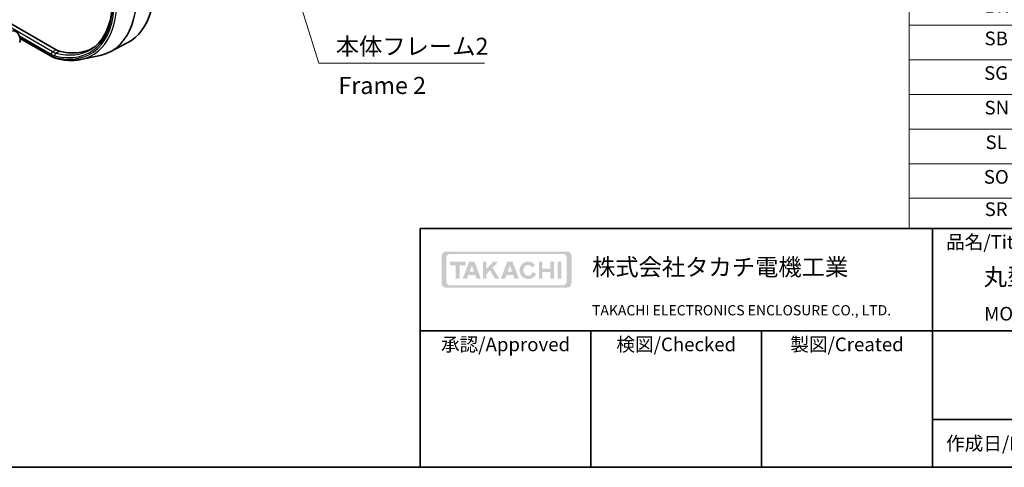
# Model space of a CAD drawing. Units: millimetres. Extents: x 0 to 1985, y 0 to 422.
# Drawn here: x 151 to 296, y 0 to 66 of the extents above; entities that cross this region are included whole.
import ezdxf
from ezdxf.enums import TextEntityAlignment as Align

# ---------------------------------------------------------------- set-up
doc = ezdxf.new("R2010")
doc.units = ezdxf.units.MM
for name, color, linetype, lineweight in [('Border (ISO)', 7, 'Continuous', 35), ('Hatch (ISO)', 1, 'Continuous', 18), ('Symbol (ISO)', 7, 'Continuous', 18), ('Title (ISO)', 7, 'Continuous', 35), ('Visible (ISO)', 7, 'Continuous', 35), ('Visible Narrow (ISO)', 7, 'Continuous', 25)]:
    doc.layers.add(name, color=color, linetype=linetype, lineweight=lineweight)
doc.styles.add('Note Text (TK)', font='txt')
doc.styles.add('Note Text (TK2)', font='txt')
doc.styles.add('文字スタイル67', font='arial.ttf')
doc.dimstyles.new('Default - Method 1b (TK)$7', dxfattribs={"dimtxt": 2.5, "dimasz": 2.5, "dimexe": 1, "dimexo": 1.499999999999999, "dimgap": 1, "dimtad": 1, "dimtoh": 1, "dimrnd": 1e-08, "dimdsep": 46, "dimtxsty": 'Note Text (TK)', "dimcen": 0.09, "dimdle": 5, "dimclrd": 100, "dimclre": 100, "dimclrt": 7, "dimadec": 1, "dimazin": 1, "dimtfac": 1, "dimtmove": 0, "dimatfit": 3, "dimfxl": 1, "dimtolj": 1, "dimlwd": -1, "dimlwe": -1, "dimarcsym": 0})

# ---------------------------------------------------------------- blocks, each defined once
blk = doc.blocks.new('図面枠 tk図枠')
at = {"layer": 'Border (ISO)'}
blk.add_line((14.50000000000001, 8.000000000000007), (405.4999999999999, 8.000000000000007), dxfattribs=at)
blk = doc.blocks.new('表題欄 tk表題欄')
at = {"layer": 'Hatch (ISO)'}
h = blk.add_hatch(color=256, dxfattribs=at)
edge = h.paths.add_edge_path(flags=0)
edge.add_arc((95.57537688673352, 236.2990653650367), 0.5958259999999996, 269.9999999999897, 360)
edge.add_line((96.17120288673351, 236.2990653650368), (96.17120288673348, 239.7107813650365))
edge.add_arc((95.5753768867335, 239.7107813650366), 0.5958259999999996, 0, 90.0000000000068)
edge.add_line((95.57537688673342, 240.3066073650366), (79.13710888673356, 240.3066073650366))
edge.add_arc((79.13710888673353, 239.7107813650366), 0.5958259999999996, 89.99999999999744, 180)
edge.add_line((78.54128288673353, 239.7107813650365), (78.54128288673331, 236.2990653650368))
edge.add_arc((79.13710888673332, 236.2990653650365), 0.5958259999999996, 180, 270.0000000000231)
edge.add_line((79.13710888673356, 235.7032393650365), (95.57537688673342, 235.7032393650367))
edge = h.paths.add_edge_path()
edge.add_line((77.83935088673357, 239.9556413650366), (77.83935088673357, 236.0542053650368))
edge.add_arc((78.54128288673346, 236.0542053650367), 0.7019319999998935, 180, 270.0000000000087)
edge.add_line((78.54128288673357, 235.3522733650368), (96.17120288673352, 235.3522733650368))
edge.add_arc((96.17120288673351, 236.0542053650367), 0.7019319999998921, 270, 360)
edge.add_line((96.8731348867334, 236.0542053650368), (96.87313488673352, 239.9556413650366))
edge.add_arc((96.1712028867336, 239.9556413650367), 0.7019319999998921, 0, 90.00000000000873)
edge.add_line((96.17120288673348, 240.6575733650367), (78.54128288673357, 240.6575733650366))
edge.add_arc((78.54128288673357, 239.9556413650366), 0.7019319999999984, 90, 180)
for points in [[(79.07181288673355, 239.1476033650369), (79.07181288673355, 238.6578833650367), (79.92066088673353, 238.6578833650367), (79.92066088673353, 236.6581933650368), (80.50832488673353, 236.6581933650368), (80.50832488673353, 238.6578833650367), (81.35717288673355, 238.6578833650367), (81.35717288673355, 239.1476033650369)], [(85.68407849525303, 236.6581933650368), (84.9434673993943, 237.8918698287545), (84.41792288673358, 237.3246628822781), (84.41792288673358, 236.6581933650368), (83.89555488673355, 236.6581933650368), (83.89555488673355, 239.1476033650369), (84.41792288673358, 239.1476033650369), (84.41792288673358, 238.0993979968839), (85.38913556809511, 239.1476033650369), (86.10696490847272, 239.1476033650369), (85.31925422435492, 238.2974470774499), (86.30334488673353, 236.6581933650368)], [(92.09142939614459, 239.1476033650369), (92.09142939614459, 236.6581933650368), (92.60971639614465, 236.6581933650368), (92.60971639614465, 237.6580383650368), (93.76872039614462, 237.6580383650368), (93.76872039614462, 236.6581933650368), (94.28700739614459, 236.6581933650368), (94.28700739614459, 239.1476033650369), (93.76872039614462, 239.1476033650369), (93.76872039614462, 238.1477583650367), (92.60971639614465, 238.1477583650367), (92.60971639614465, 239.1476033650369)], [(94.84202339614467, 239.1476033650369), (94.84202339614467, 236.6581933650368), (95.36439139614473, 236.6581933650368), (95.36439139614473, 239.1476033650369)]]:
    blk.add_hatch(color=256, dxfattribs=at).paths.add_polyline_path(points)
h = blk.add_hatch(color=256, dxfattribs=at)
h.paths.add_polyline_path([(82.59020695886475, 237.7110913650368), (81.95242681460243, 237.7110913650368), (82.27131688673356, 238.5794973650367)], flags=0)
h.paths.add_polyline_path([(82.77903014574996, 237.1968853650368), (81.76360362771717, 237.1968853650368), (81.56578886050404, 236.6581933650368), (80.94907288673355, 236.6581933650368), (81.86321688673357, 239.1476033650369), (82.67941688673353, 239.1476033650369), (83.59356088673351, 236.6581933650368), (82.97684491296302, 236.6581933650368)])
h = blk.add_hatch(color=256, dxfattribs=at)
h.paths.add_polyline_path([(87.52707281460246, 237.7110913650368), (88.16485295886469, 237.7110913650368), (87.84596288673359, 238.5794973650367)], flags=0)
h.paths.add_polyline_path([(87.14043486050403, 236.6581933650368), (87.3382496277172, 237.1968853650368), (88.35367614574989, 237.1968853650368), (88.551490912963, 236.6581933650368), (89.16820688673343, 236.6581933650368), (88.25406288673352, 239.1476033650369), (87.43786288673356, 239.1476033650369), (86.52371888673358, 236.6581933650368)])
h = blk.add_hatch(color=256, dxfattribs=at)
edge = h.paths.add_edge_path()
edge.add_arc((90.52309888673334, 237.9028983650369), 1.273272000000011, 38.55054079078439, 336.5820184016556)
edge.add_line((91.69149139614446, 237.3968543650369), (91.17255542714857, 237.6216113977801))
edge.add_ellipse((90.52309888673352, 237.9028983650369), major_axis=(0, -0.7998759999999119), ratio=0.8673469387756529, start_angle=128.5505407907963, end_angle=426.582018401653, ccw=False)
edge.add_line((91.09381514418376, 238.3576891122095), (91.51887237036831, 238.6964075050431))
at = {"layer": 'Title (ISO)'}
for p, q in [((74.70882392282105, 244.052739026017), (255.7088239228211, 244.052739026017)), ((74.70882392282105, 209.052739026017), (74.70882392282105, 244.052739026017)), ((149.7088239228211, 244.052739026017), (149.7088239228211, 209.052739026017)), ((74.70882392282105, 229.052739026017), (230.7088239228211, 229.052739026017)), ((99.70882392282108, 229.052739026017), (99.70882392282108, 209.052739026017)), ((124.708823922821, 229.052739026017), (124.708823922821, 209.052739026017)), ((149.7088239228211, 216.052739026017), (230.7088239228211, 216.052739026017)), ((255.7088239228211, 209.052739026017), (74.70882392282105, 209.052739026017))]:
    blk.add_line(p, q, dxfattribs=at)
at = {"layer": 'Title (ISO)', "color": 1, "char_height": 2.000000029802322, "line_spacing_factor": 1.5, "style": 'Note Text (TK)'}
for s, insert, attachment_point in [('\\fＭＳ Ｐゴシック|b0|i0;\\H2.0000;品名/Title', (151.708823922821, 242.052739026017), 4), ('\\fＭＳ Ｐゴシック|b0|i0;\\H2.0000;承認/Approved', (87.20882392282108, 227.052739026017), 5), ('\\fＭＳ Ｐゴシック|b0|i0;\\H2.0000;検図/Checked', (112.208823922821, 227.052739026017), 5), ('\\fＭＳ Ｐゴシック|b0|i0;\\H2.0000;製図/Created', (137.2088239228211, 227.052739026017), 5), ('\\fＭＳ Ｐゴシック|b0|i0;\\H2.0000;作成日/Date', (151.708823922821, 212.552739026017), 4)]:
    blk.add_mtext(s, dxfattribs=dict(at, insert=insert, attachment_point=attachment_point))
at = {"layer": 'Title (ISO)', "color": 7, "attachment_point": 4, "line_spacing_factor": 1.5, "style": 'Note Text (TK)'}
for s, insert, char_height in [('株式会社タカチ電機工業', (99.87313488673345, 238.052739026017), 2.5), ('\\fArial|b0|i0;\\H1.4986;TAKACHI ELECTRONICS ENCLOSURE CO., LTD.', (99.87313488673342, 232.052739026017), 1.49859994649887)]:
    blk.add_mtext(s, dxfattribs=dict(at, insert=insert, char_height=char_height))
at = {"layer": 'Title (ISO)', "color": 7}
for tag, p, height, style in [('<品名>_001', (157.2258693701699, 235.6891026234344), 2.5, 'Note Text (TK)'), ('<Title>_001', (157.2940899454477, 230.5513747487906), 2.000000029802322, '文字スタイル67'), ('<尺度>_001', (241.3196193166189, 222.302739026017), 2.5, 'Note Text (TK)'), ('<ページ_No.>_001', (238.0980284456275, 213.302739026017), 2.5, 'Note Text (TK)'), ('<総ページ数>_001', (246.7855284409709, 213.302739026017), 2.5, 'Note Text (TK)'), ('作成日_001', (175.5610963783169, 211.2601253517655), 2.5, 'Note Text (TK)')]:
    blk.add_attdef(tag, p, '', height=height, dxfattribs=dict(at, style=style))
at = {"layer": 'Title (ISO)', "color": 7, "style": 'Note Text (TK)'}
blk.add_attdef('<承認>', text='', height=2.5, dxfattribs=at).set_placement((87.20882392282108, 217.052739026017), align=Align.MIDDLE_CENTER)
blk = doc.blocks.new('テーブル1')
at = {"layer": 'Symbol (ISO)'}
for p, q in [((296.1, 111.003752438379), (405.4999999999999, 111.003752438379)), ((296.1, 111.003752438379), (296.1, 106.723752438379)), ((405.4999999999999, 111.003752438379), (405.4999999999999, 106.723752438379)), ((296.1, 106.723752438379), (405.4999999999999, 106.723752438379)), ((296.1, 106.723752438379), (296.1, 101.823752438379)), ((321.5, 106.723752438379), (321.5, 101.823752438379)), ((363.5, 106.723752438379), (363.5, 101.823752438379)), ((405.5, 106.723752438379), (405.5, 101.823752438379)), ((296.1, 101.823752438379), (405.5, 101.823752438379)), ((296.1, 101.823752438379), (296.1, 42.99999999999998)), ((321.5, 101.823752438379), (321.5, 42.99999999999998)), ((363.5, 101.823752438379), (363.5, 42.99999999999998)), ((405.5, 101.823752438379), (405.5, 42.99999999999998)), ((296.1, 96.75444662182659), (405.5, 96.75444662182659)), ((296.1, 91.68514080527414), (405.5, 91.68514080527414)), ((296.1, 86.61583498872167), (405.5, 86.61583498872167)), ((296.1, 81.54652917216923), (405.5, 81.54652917216923)), ((296.1, 77.14652914236692), (405.5, 77.14652914236692)), ((296.1, 72.74652911256459), (405.5, 72.74652911256459)), ((296.1, 67.67722329601213), (405.5, 67.67722329601213)), ((296.1, 62.60791747945967), (405.5, 62.60791747945967)), ((296.1, 57.53861166290722), (405.5, 57.53861166290722)), ((296.1, 52.46930584635477), (405.5, 52.46930584635477)), ((296.1, 47.40000002980231), (405.5, 47.40000002980231)), ((296.1, 42.99999999999998), (405.5, 42.99999999999998))]:
    blk.add_line(p, q, dxfattribs=at)
at = {"layer": 'Symbol (ISO)', "color": 7, "attachment_point": 7}
for s, insert, char_height, style in [('色仕様（型番末尾□□） / Color Type（End of product number□□）', (298.0680255006765, 107.0874366636104), 2.5, 'Note Text (TK)'), ('記号 / Code', (299.1642697422474, 102.6509453342385), 2.5, 'Note Text (TK)'), ('ﾌﾚｰﾑ色 / Frame color', (324.8762927994227, 102.650945352865), 2.5, 'Note Text (TK)'), ('ﾊﾟﾈﾙ色 / Panel color', (367.8196840798365, 102.5851559531964), 2.5, 'Note Text (TK)'), ('BB', (307.111167901866, 98.28909956642441), 2.000000029802322, 'Note Text (TK2)'), ('\u3000\u3000\u3000\u3000ブラック / Black', (322.6999999999999, 97.89728667845031), 2.000000029802322, 'Note Text (TK2)'), ('\u3000\u3000\u3000\u3000ブラック / Black', (364.7, 97.89728667845031), 2.000000029802322, 'Note Text (TK2)'), ('BG', (307.0468403340502, 93.1964019227459), 2.000000029802322, 'Note Text (TK2)'), ('\u3000\u3000\u3000\u3000ブラック / Black', (322.6999999999999, 92.82798086189786), 2.000000029802322, 'Note Text (TK2)'), ('\u3000\u3000\u3000\u3000グレー / Gray', (364.7, 92.75780541719058), 2.000000029802322, 'Note Text (TK2)'), ('BN', (307.1053199411555, 88.15048793331952), 2.000000029802322, 'Note Text (TK2)'), ('\u3000\u3000\u3000\u3000ブラック / Black', (322.6999999999999, 87.75867504534543), 2.000000029802322, 'Note Text (TK2)'), ('\u3000\u3000\u3000\u3000ネイビー / Navy', (364.7, 87.69434756134868), 2.000000029802322, 'Note Text (TK2)'), ('BL', (307.2573666216059, 83.08118211676702), 2.000000029802322, 'Note Text (TK2)'), ('\u3000\u3000\u3000\u3000ブラック / Black', (322.6999999999999, 82.68936922879294), 2.000000029802322, 'Note Text (TK2)'), ('\u3000\u3000\u3000\u3000ライム / Lime', (364.7, 82.80632829399184), 2.000000029802322, 'Note Text (TK2)'), ('BO', (307.0059046090765, 78.32898531960714), 2.000000029802322, 'Note Text (TK2)'), ('\u3000\u3000\u3000\u3000ブラック / Black', (322.6999999999999, 77.95471630561556), 2.000000029802322, 'Note Text (TK2)'), ('\u3000\u3000\u3000\u3000オレンジ / Orange', (364.7, 77.91378060858156), 2.000000029802322, 'Note Text (TK2)'), ('BR', (307.128711634986, 73.9406812030768), 2.000000029802322, 'Note Text (TK2)'), ('\u3000\u3000\u3000\u3000ブラック / Black', (322.6999999999999, 73.55471627581325), 2.000000029802322, 'Note Text (TK2)'), ('\u3000\u3000\u3000\u3000レッド / Red', (364.7, 73.61904375049677), 2.000000029802322, 'Note Text (TK2)'), ('SB', (307.1381993333315, 69.1884844134839), 2.000000029802322, 'Note Text (TK2)'), ('\u3000\u3000\u3000\u3000シルバー / Silver', (322.6999999999999, 68.87854285729563), 2.000000029802322, 'Note Text (TK2)'), ('\u3000\u3000\u3000\u3000ブラック / Black', (364.7, 68.82006335263586), 2.000000029802322, 'Note Text (TK2)'), ('SG', (307.0738719145273, 64.11917859693143), 2.000000029802322, 'Note Text (TK2)'), ('\u3000\u3000\u3000\u3000シルバー / Silver', (322.6999999999999, 63.80923704074317), 2.000000029802322, 'Note Text (TK2)'), ('\u3000\u3000\u3000\u3000グレー / Gray', (364.7, 63.68058209137612), 2.000000029802322, 'Note Text (TK2)'), ('SN', (307.132351372621, 59.049872780379), 2.000000029802322, 'Note Text (TK2)'), ('\u3000\u3000\u3000\u3000シルバー / Silver', (322.6999999999999, 58.73993122419072), 2.000000029802322, 'Note Text (TK2)'), ('\u3000\u3000\u3000\u3000ネイビー / Navy', (364.7, 58.6171242355342), 2.000000029802322, 'Note Text (TK2)'), ('SL', (307.284398202083, 53.98056696382654), 2.000000029802322, 'Note Text (TK2)'), ('\u3000\u3000\u3000\u3000シルバー / Silver', (322.6999999999999, 53.67062540763826), 2.000000029802322, 'Note Text (TK2)'), ('\u3000\u3000\u3000\u3000ライム / Lime', (364.7, 53.72910496817739), 2.000000029802322, 'Note Text (TK2)'), ('SO', (307.0329361895537, 48.91126114727409), 2.000000029802322, 'Note Text (TK2)'), ('\u3000\u3000\u3000\u3000シルバー / Silver', (322.6999999999999, 48.60131959108581), 2.000000029802322, 'Note Text (TK2)'), ('\u3000\u3000\u3000\u3000オレンジ / Orange', (364.7, 48.50190438939204), 2.000000029802322, 'Note Text (TK2)'), ('SR', (307.1557432154631, 44.17660822409669), 2.000000029802322, 'Note Text (TK2)'), ('\u3000\u3000\u3000\u3000シルバー / Silver', (322.6999999999999, 43.86666666790842), 2.000000029802322, 'Note Text (TK2)'), ('\u3000\u3000\u3000\u3000レッド / Red', (364.7, 43.87251463793217), 2.000000029802322, 'Note Text (TK2)')]:
    blk.add_mtext(s, dxfattribs=dict(at, insert=insert, char_height=char_height, style=style))

msp = doc.modelspace()

# ---------------------------------------------------------------- linework, layer by layer
at = {"layer": 'Visible (ISO)'}
for p, q in [((127.4687951314675, 78.03113147815876), (156.686896631974, 61.16205271163167)), ((156.1293066550284, 60.10697540787591), (151.433942176849, 62.81784535329617)), ((164.6066019904942, 60.86073890674114), (167.1163232291156, 62.17001657126733)), ((160.2841518932317, 59.7299123358432), (162.922914078823, 60.267694200689))]:
    msp.add_line(p, q, dxfattribs=at)
for centre, major_axis, ratio, start_param, end_param in [((158.3413018490113, 77.88202783919186), (8.999999999999998, -15.58845726811988), 0.5773502691896255, 6.258490084264034, 8.384704322268586), ((150.739903951256, 63.0422024808305), (0.5025000000000006, -0.8703555308033617), 0.5773502691896258, 0.1674567030289573, 2.974135950560797), ((154.0986611618921, 75.43253809640873), (8.073772467535903, -13.98418412252292), 0.5773502691896258, 5.769306977104587, 6.264357475864446), ((156.2808787439079, 60.36587480340767), (-0.1499997490120345, -0.2598071863774514), 0.5773502691896287, 3.922048e-10, 0.0001067754870801), ((156.6709538647119, 60.2001483913312), (-0.0773766922203935, -0.289849699676215), 0.7074345920269468, 6.281962139978453, 6.283185284120702)]:
    msp.add_ellipse(centre, major_axis=major_axis, ratio=ratio, start_param=start_param, end_param=end_param, dxfattribs=at)
for points, knots in [([(156.5232715715735, 86.06969335810456), (157.6925669867804, 85.01889431505475), (158.8121572865045, 83.77995342297987), (160.8382552307618, 81.04851906713745), (161.7441244466966, 79.55613755006755), (163.2480616130941, 76.47117314605688), (163.8458040566276, 74.8790891343996), (164.6726128423775, 71.76042080488162), (164.9018942908583, 70.23430364231803), (164.973161225019, 67.4059728901187), (164.8155763780308, 66.10419839700117), (164.1386153348374, 63.84982667296173), (163.6182461011042, 62.9004393060904), (162.5984489662631, 61.78985147555767), (162.2069507887561, 61.46784056995839), (161.7790234358491, 61.20842557105646)], [4.983785689102065, 4.983785689102065, 4.983785689102065, 4.983785689102065, 5.300975861825262, 5.300975861825262, 5.618631539042216, 5.618631539042216, 5.936341646873954, 5.936341646873954, 6.253668761140217, 6.253668761140217, 6.570517653935725, 6.570517653935725, 6.889157384487759, 6.889157384487759, 7.056240562400997, 7.056240562400997, 7.056240562400997, 7.056240562400997]), ([(156.686896631974, 61.16205271163167), (156.7668816727251, 61.1158733268229), (156.846863105825, 61.07600351411662), (157.0053612595294, 61.00949483807482), (157.0838775298668, 60.98285616368519), (157.1609322705579, 60.96313883173833)], [0, 0, 0, 0, 0.033934778825134, 0.033934778825134, 0.0678695576657297, 0.0678695576657297, 0.0678695576657297, 0.0678695576657297]), ([(164.6066019904942, 60.86073890674115), (164.5019131351412, 60.8061245623553), (164.395583245663, 60.75447759700171), (164.179794246636, 60.65718670804964), (164.0703351950396, 60.61154279022851), (163.8484448904425, 60.5263132235627), (163.7360136922858, 60.48672756659438), (163.5083384611865, 60.4136566907373), (163.3930944760656, 60.38017145182086), (163.1599538312899, 60.31933095439049), (163.0420572097327, 60.29197566700456), (162.9229140788227, 60.26769420068895)], [0.8100933863130045, 0.8100933863130045, 0.8100933863130045, 0.8100933863130045, 0.8432785433247998, 0.8432785433247998, 0.8764637003365953, 0.8764637003365953, 0.9096488573483908, 0.9096488573483908, 0.9428340143601863, 0.9428340143601863, 0.9760191713719816, 0.9760191713719816, 0.9760191713719816, 0.9760191713719816]), ([(160.2841518932315, 59.72991233584314), (160.0569098328727, 59.68360022039052), (159.824926662657, 59.64903315153916), (159.3526875770411, 59.60339612982698), (159.1124318658588, 59.59232506385912), (158.6248171443121, 59.59354873696714), (158.3774578942569, 59.60584261194038), (157.8767652656068, 59.65355924279614), (157.6234314641008, 59.68898146687207), (157.1118895483808, 59.78263336537841), (156.8536810203774, 59.84086279178556), (156.5935771724915, 59.91029869165499)], [0.9760191713719796, 0.9760191713719796, 0.9760191713719796, 0.9760191713719796, 1.042454019194686, 1.042454019194686, 1.108888867017392, 1.108888867017392, 1.175323714840098, 1.175323714840098, 1.241758562662805, 1.241758562662805, 1.308193410485511, 1.308193410485511, 1.308193410485511, 1.308193410485511])]:
    msp.add_open_spline(points, degree=3, knots=knots, dxfattribs=at)
msp.add_open_spline([(156.5902418454545, 59.91123040611332), (156.4365560828805, 59.95258944467901), (156.2817991725206, 60.0189140867455), (156.130886359207, 60.10604338234166)], degree=3, dxfattribs=at)
at = {"layer": 'Visible Narrow (ISO)'}
for p, q in [((156.1894084254311, 60.86340408579598), (126.9689294153853, 77.73385550809559)), ((151.3150994809372, 63.19200197442705), (155.9809786055572, 60.49815540582148)), ((156.0687469605399, 60.24340075102638), (151.4085816486726, 62.93394844830106)), ((156.6868966319741, 61.16205271163167), (156.1894084254311, 60.863404085796)), ((156.6632344106947, 60.66454386958947), (157.1609322705579, 60.96313883173833))]:
    msp.add_line(p, q, dxfattribs=at)
for centre, major_axis, ratio, start_param, end_param in [((155.8430822745581, 76.4396800953865), (8.934465347586949, -15.47494792048624), 0.5773502691896254, 6.092564299205385, 8.383698786309624), ((155.8905827838923, 76.46710452723721), (8.939485097697371, -15.48364238271667), 0.5773502691896255, 6.258490084264035, 8.383698786309521), ((153.5487826044938, 75.11506556327322), (8.49976739238149, -14.72202897612196), 0.5773502691896255, 6.092564299205061, 8.37677688106255), ((153.3915543807055, 75.02428980594485), (8.354878518437264, -14.47107408500111), 0.5773502691896257, 5.760390060091769, 8.376776881062648), ((153.3915543807055, 75.02428980594485), (8.229904589467354, -14.25461289040172), 0.5773502691896255, 5.769183852499515, 8.367983088654556), ((156.1931106399131, 60.62062989296066), (-0.1499999999999842, -0.2598076211353426), 0.5773502691896288, 3.944444109506774, 5.497787143781821), ((156.2713410674311, 62.18776393560113), (1.185979399628202, -1.40093171115228), 0.586439186334427, 5.261397757039272, 5.593304673136693), ((156.7237957434083, 60.39790645080934), (0.0744117739938567, 0.2906249952964964), 0.7109922458496247, 0.6250314922580334, 2.178374526532925), ((153.5999842005795, 75.14462681855619), (8.079927435193857, -13.99484483922544), 0.5773502691896255, 5.769183852499516, 6.29552821535563), ((156.0699951578763, 61.97978877542719), (-1.330690268753203, 1.567466383728958), 0.5851628129172802, 2.119187555850691, 2.451094471957282), ((156.2808789948958, 60.36587523816555), (-0.1499999999999972, -0.2598076211353293), 0.5773502691896287, 5.497787143782185, 6.28318530717954), ((156.0683224938211, 61.98244251187122), (-1.064791209519721, 1.844272474341126), 0.5773502691896255, 2.356476370148579, 2.618515526546229), ((156.6709538619583, 60.20014839051142), (-0.077376689466797, -0.2898496988564213), 0.7074345920172959, 5.327212154107106, 6.281962163031201)]:
    msp.add_ellipse(centre, major_axis=major_axis, ratio=ratio, start_param=start_param, end_param=end_param, dxfattribs=at)

# ---------------------------------------------------------------- block references
for name in ['図面枠 tk図枠', 'テーブル1']:
    msp.add_blockref(name, (-14.50000000000001, -8.000000000000007))
ref = msp.add_blockref('表題欄 tk表題欄', (135.2911760771789, -209.052739026017))
ref.add_attrib('<品名>_001', '丸型モバイルケース', (292.5170454473489, 26.63636359741742), dxfattribs={"layer": 'Title (ISO)', "color": 7, "height": 2.5, "style": 'Note Text (TK)'})
ref.add_attrib('<Title>_001', 'MOBILE ENCLOSURE', (292.5852660226265, 21.49863572277356), dxfattribs={"layer": 'Title (ISO)', "color": 7, "height": 2.000000029802322, "style": '文字スタイル67'})

# ---------------------------------------------------------------- texts
at = {"layer": 'Symbol (ISO)', "color": 7, "char_height": 2.5, "line_spacing_factor": 1.5, "style": 'Note Text (TK)'}
for s, insert, width, attachment_point in [('{本体フレーム2}', (197.639956906566, 59.630729955723), 22.80701875686645, 7), ('{Frame 2}', (198.0260140601869, 55.60129788029578), 15.58685048132837, 4)]:
    msp.add_mtext(s, dxfattribs=dict(at, insert=insert, width=width, attachment_point=attachment_point))

# ---------------------------------------------------------------- leaders
at = {"layer": 'Symbol (ISO)', "color": 100, "annotation_type": 0, "has_hookline": 1, "hookline_direction": 0, "text_width": 21.80397727272727}
msp.add_leader([(187.6940859996727, 83.39885719662615), (195.139956906566, 59.21406328905634), (197.639956906566, 59.21406328905634)], dimstyle='Default - Method 1b (TK)$7', override={"dimgap": 0, "dimtad": 1}, dxfattribs=at)

doc.saveas('drawing.dxf')
